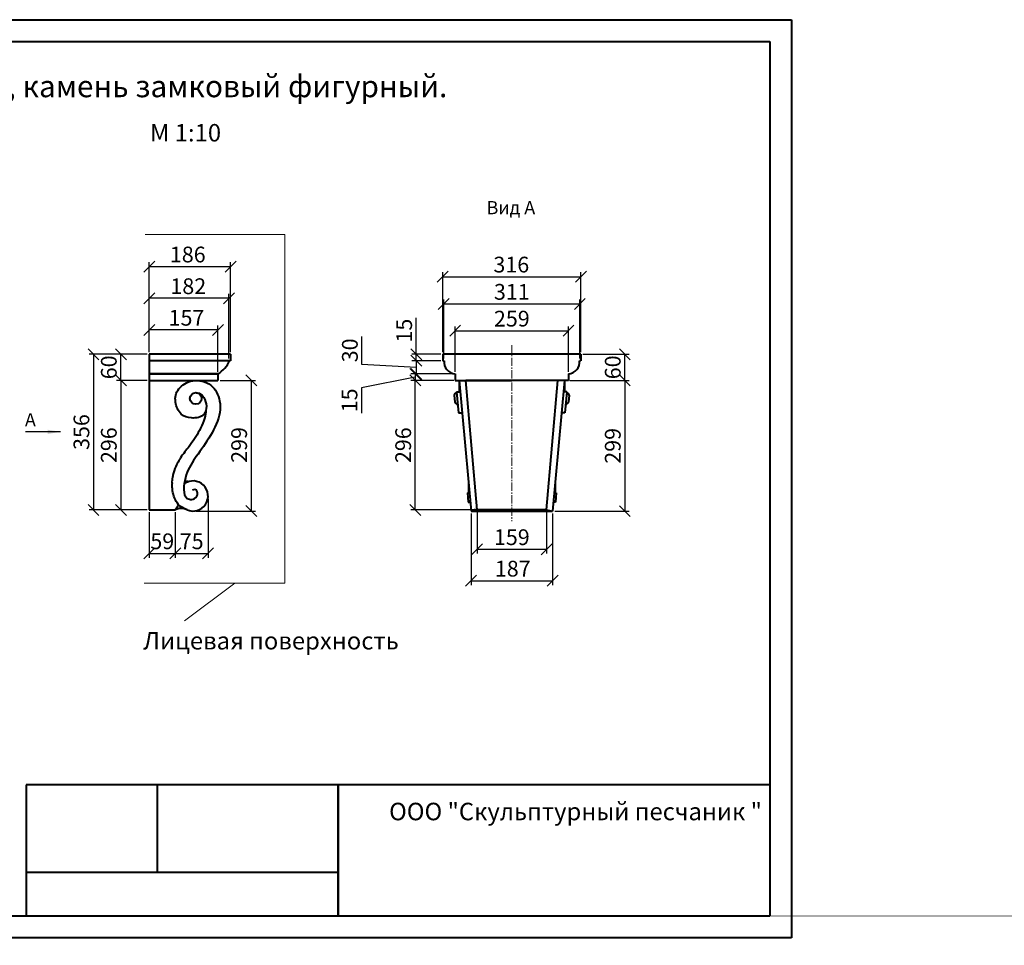
# Model space of a CAD drawing. Units: millimetres. Extents: x 26819 to 353040, y -5500 to -3327.
# Drawn here: x 166955 to 169206, y -5500 to -3383 of the extents above; entities that cross this region are included whole.
import ezdxf

# ---------------------------------------------------------------- set-up
doc = ezdxf.new("R2010")
doc.units = ezdxf.units.MM
doc.linetypes.add('осевая2', pattern=[28.575, 19.05, -3.175, 3.175, -3.175])
for name, color, linetype, lineweight in [('Архикамень', 252, 'Continuous', 40), ('Осевые линии', 3, 'осевая2', 20), ('Размеры', 5, 'Continuous', 20), ('Рамка каталога', 7, 'Continuous', 40)]:
    doc.layers.add(name, color=color, linetype=linetype, lineweight=lineweight)
doc.layers.add('Лицевая поверхность', color=1, linetype='Continuous', lineweight=20, plot=False)
doc.dimstyles.new('M 1-1_h16_(M 1-4)', dxfattribs={"dimtxt": 16, "dimasz": 12, "dimexe": 4, "dimexo": 2, "dimgap": 2, "dimtad": 1, "dimdec": 0, "dimtxsty": 'Standard', "dimblk": 'OBLIQUE', "dimcen": 2.5, "dimadec": 0, "dimazin": 0, "dimtfac": 1, "dimtdec": 0, "dimtmove": 0, "dimatfit": 3, "dimfxl": 1, "dimarcsym": 0})
doc.dimstyles.new('M 1-1_h20_(M 1-5)', dxfattribs={"dimtxt": 20, "dimasz": 15, "dimexe": 5, "dimexo": 2.5, "dimgap": 2.5, "dimtad": 1, "dimdec": 0, "dimtxsty": 'Standard', "dimblk": 'OBLIQUE', "dimcen": 2.5, "dimadec": 0, "dimazin": 0, "dimtfac": 1, "dimtdec": 0, "dimtmove": 0, "dimatfit": 3, "dimfxl": 1, "dimarcsym": 0})
doc.dimstyles.new('M 1-1_h36_(M 1-10)', dxfattribs={"dimtxt": 36, "dimasz": 25, "dimexe": 10, "dimexo": 5, "dimgap": 5, "dimtad": 1, "dimdec": 0, "dimtxsty": 'Standard', "dimblk": 'OBLIQUE', "dimcen": 2.5, "dimadec": 0, "dimazin": 0, "dimtfac": 1, "dimtdec": 0, "dimtmove": 0, "dimatfit": 3, "dimfxl": 1, "dimarcsym": 0})

# ---------------------------------------------------------------- blocks, each defined once
blk = doc.blocks.new('_Oblique')
at = {"color": 0, "linetype": 'ByBlock', "lineweight": -2}
blk.add_line((-0.5, -0.5), (0.5, 0.5), dxfattribs=at)
blk = doc.blocks.new('*D3360')
at = {"layer": 'Defpoints', "color": 0, "transparency": 16777216}
for p in [(167437.7, -3947.8), (167251.7, -4148.2), (167437.7, -4148.2)]:
    blk.add_point(p, dxfattribs=at)
at = {"layer": 'Размеры', "color": 0, "lineweight": -2, "transparency": 16777216}
for p, q in [((167251.7, -4143.2), (167251.7, -3937.8)), ((167437.7, -4143.2), (167437.7, -3937.8)), ((167251.7, -3947.8), (167437.7, -3947.8))]:
    blk.add_line(p, q, dxfattribs=at)
at = {"layer": 'Размеры', "color": 0, "lineweight": -2, "transparency": 16777216, "xscale": 25, "yscale": 25, "zscale": 25, "rotation": 180}
blk.add_blockref('_Oblique', (167251.7, -3947.8), dxfattribs=at)
at = {"layer": 'Размеры', "color": 0, "lineweight": -2, "transparency": 16777216, "xscale": 25, "yscale": 25, "zscale": 25}
blk.add_blockref('_Oblique', (167437.7, -3947.8), dxfattribs=at)
at = {"layer": 'Размеры', "color": 0, "transparency": 16777216, "insert": (167339.6, -3924.8), "char_height": 36, "attachment_point": 5}
blk.add_mtext('186', dxfattribs=at)
blk = doc.blocks.new('*D3361')
at = {"layer": 'Defpoints', "color": 0, "transparency": 16777216}
for p in [(167251.7, -4020.3), (167251.7, -4148.2), (167433.7, -4163.2)]:
    blk.add_point(p, dxfattribs=at)
at = {"layer": 'Размеры', "color": 0, "lineweight": -2, "transparency": 16777216}
for p, q in [((167251.7, -4143.2), (167251.7, -4010.3)), ((167433.7, -4020.3), (167251.7, -4020.3)), ((167433.7, -4158.2), (167433.7, -4010.3))]:
    blk.add_line(p, q, dxfattribs=at)
at = {"layer": 'Размеры', "color": 0, "lineweight": -2, "transparency": 16777216, "xscale": 25, "yscale": 25, "zscale": 25, "rotation": 180}
blk.add_blockref('_Oblique', (167251.7, -4020.3), dxfattribs=at)
at = {"layer": 'Размеры', "color": 0, "lineweight": -2, "transparency": 16777216, "xscale": 25, "yscale": 25, "zscale": 25}
blk.add_blockref('_Oblique', (167433.7, -4020.3), dxfattribs=at)
at = {"layer": 'Размеры', "color": 0, "transparency": 16777216, "insert": (167340.8, -3997.3), "char_height": 36, "attachment_point": 5}
blk.add_mtext('182', dxfattribs=at)
blk = doc.blocks.new('*D3362')
at = {"layer": 'Defpoints', "color": 0, "transparency": 16777216}
for p in [(167251.7, -4092.5), (167251.7, -4148.2), (167408.7, -4193.2)]:
    blk.add_point(p, dxfattribs=at)
at = {"layer": 'Размеры', "color": 0, "lineweight": -2, "transparency": 16777216}
for p, q in [((167251.7, -4143.2), (167251.7, -4082.5)), ((167408.7, -4092.5), (167251.7, -4092.5)), ((167408.7, -4188.2), (167408.7, -4082.5))]:
    blk.add_line(p, q, dxfattribs=at)
at = {"layer": 'Размеры', "color": 0, "lineweight": -2, "transparency": 16777216, "xscale": 25, "yscale": 25, "zscale": 25, "rotation": 180}
blk.add_blockref('_Oblique', (167251.7, -4092.5), dxfattribs=at)
at = {"layer": 'Размеры', "color": 0, "lineweight": -2, "transparency": 16777216, "xscale": 25, "yscale": 25, "zscale": 25}
blk.add_blockref('_Oblique', (167408.7, -4092.5), dxfattribs=at)
at = {"layer": 'Размеры', "color": 0, "transparency": 16777216, "insert": (167336.7, -4069.5), "char_height": 36, "attachment_point": 5}
blk.add_mtext('157', dxfattribs=at)
blk = doc.blocks.new('*D3363')
at = {"layer": 'Defpoints', "color": 0, "transparency": 16777216}
for p in [(167186.8, -4148.2), (167251.7, -4148.2), (167251.7, -4208.2)]:
    blk.add_point(p, dxfattribs=at)
at = {"layer": 'Размеры', "color": 0, "lineweight": -2, "transparency": 16777216}
for p, q in [((167246.7, -4148.2), (167176.8, -4148.2)), ((167186.8, -4208.2), (167186.8, -4148.2)), ((167246.7, -4208.2), (167176.8, -4208.2))]:
    blk.add_line(p, q, dxfattribs=at)
at = {"layer": 'Размеры', "color": 0, "lineweight": -2, "transparency": 16777216, "xscale": 25, "yscale": 25, "zscale": 25}
for p, rotation in [((167186.8, -4148.2), 90), ((167186.8, -4208.2), 270)]:
    blk.add_blockref('_Oblique', p, dxfattribs=dict(at, rotation=rotation))
at = {"layer": 'Размеры', "color": 0, "transparency": 16777216, "insert": (167163.8, -4178.2), "char_height": 36, "attachment_point": 5, "rotation": 90}
blk.add_mtext('60', dxfattribs=at)
blk = doc.blocks.new('*D3364')
at = {"layer": 'Defpoints', "color": 0, "transparency": 16777216}
for p in [(167251.7, -4208.2), (167186.8, -4504.2), (167251.7, -4504.2)]:
    blk.add_point(p, dxfattribs=at)
at = {"layer": 'Размеры', "color": 0, "lineweight": -2, "transparency": 16777216}
for p, q in [((167246.7, -4208.2), (167176.8, -4208.2)), ((167186.8, -4208.2), (167186.8, -4504.2)), ((167246.7, -4504.2), (167176.8, -4504.2))]:
    blk.add_line(p, q, dxfattribs=at)
at = {"layer": 'Размеры', "color": 0, "lineweight": -2, "transparency": 16777216, "xscale": 25, "yscale": 25, "zscale": 25}
for p, rotation in [((167186.8, -4208.2), 90), ((167186.8, -4504.2), 270)]:
    blk.add_blockref('_Oblique', p, dxfattribs=dict(at, rotation=rotation))
at = {"layer": 'Размеры', "color": 0, "transparency": 16777216, "insert": (167163.8, -4356.2), "char_height": 36, "attachment_point": 5, "rotation": 90}
blk.add_mtext('296', dxfattribs=at)
blk = doc.blocks.new('*D3365')
at = {"layer": 'Defpoints', "color": 0, "transparency": 16777216}
for p in [(167251.7, -4504.2), (167311.1, -4504.2), (167311.1, -4603.7)]:
    blk.add_point(p, dxfattribs=at)
at = {"layer": 'Размеры', "color": 0, "lineweight": -2, "transparency": 16777216}
for p, q in [((167251.7, -4509.2), (167251.7, -4613.7)), ((167311.1, -4509.2), (167311.1, -4613.7)), ((167251.7, -4603.7), (167311.1, -4603.7))]:
    blk.add_line(p, q, dxfattribs=at)
at = {"layer": 'Размеры', "color": 0, "lineweight": -2, "transparency": 16777216, "xscale": 25, "yscale": 25, "zscale": 25, "rotation": 180}
blk.add_blockref('_Oblique', (167251.7, -4603.7), dxfattribs=at)
at = {"layer": 'Размеры', "color": 0, "lineweight": -2, "transparency": 16777216, "xscale": 25, "yscale": 25, "zscale": 25}
blk.add_blockref('_Oblique', (167311.1, -4603.7), dxfattribs=at)
at = {"layer": 'Размеры', "color": 0, "transparency": 16777216, "insert": (167281.4, -4580.7), "char_height": 36, "attachment_point": 5}
blk.add_mtext('59', dxfattribs=at)
blk = doc.blocks.new('*D3366')
at = {"layer": 'Defpoints', "color": 0, "transparency": 16777216}
for p in [(167386, -4474), (167311.1, -4504.2), (167386, -4603.7)]:
    blk.add_point(p, dxfattribs=at)
at = {"layer": 'Размеры', "color": 0, "lineweight": -2, "transparency": 16777216}
for p, q in [((167386, -4479), (167386, -4613.7)), ((167311.1, -4509.2), (167311.1, -4613.7)), ((167311.1, -4603.7), (167386, -4603.7))]:
    blk.add_line(p, q, dxfattribs=at)
at = {"layer": 'Размеры', "color": 0, "lineweight": -2, "transparency": 16777216, "xscale": 25, "yscale": 25, "zscale": 25, "rotation": 180}
blk.add_blockref('_Oblique', (167311.1, -4603.7), dxfattribs=at)
at = {"layer": 'Размеры', "color": 0, "lineweight": -2, "transparency": 16777216, "xscale": 25, "yscale": 25, "zscale": 25}
blk.add_blockref('_Oblique', (167386, -4603.7), dxfattribs=at)
at = {"layer": 'Размеры', "color": 0, "transparency": 16777216, "insert": (167348.6, -4580.7), "char_height": 36, "attachment_point": 5}
blk.add_mtext('75', dxfattribs=at)
blk = doc.blocks.new('*D3367')
at = {"layer": 'Defpoints', "color": 0, "transparency": 16777216}
for p in [(167408.7, -4208.2), (167353.3, -4506.8), (167484.7, -4506.8)]:
    blk.add_point(p, dxfattribs=at)
at = {"layer": 'Размеры', "color": 0, "lineweight": -2, "transparency": 16777216}
for p, q in [((167413.7, -4208.2), (167494.7, -4208.2)), ((167484.7, -4208.2), (167484.7, -4506.8)), ((167358.3, -4506.8), (167494.7, -4506.8))]:
    blk.add_line(p, q, dxfattribs=at)
at = {"layer": 'Размеры', "color": 0, "lineweight": -2, "transparency": 16777216, "xscale": 25, "yscale": 25, "zscale": 25}
for p, rotation in [((167484.7, -4208.2), 90), ((167484.7, -4506.8), 270)]:
    blk.add_blockref('_Oblique', p, dxfattribs=dict(at, rotation=rotation))
at = {"layer": 'Размеры', "color": 0, "transparency": 16777216, "insert": (167461.7, -4355.7), "char_height": 36, "attachment_point": 5, "rotation": 90}
blk.add_mtext('299', dxfattribs=at)
blk = doc.blocks.new('*D3344')
at = {"layer": 'Defpoints', "color": 0, "transparency": 16777216}
for p in [(168238.5, -3970.9), (167922.5, -4148.2), (168238.5, -4148.2)]:
    blk.add_point(p, dxfattribs=at)
at = {"layer": 'Размеры', "color": 0, "lineweight": -2, "transparency": 16777216}
for p, q in [((167922.5, -4143.2), (167922.5, -3960.9)), ((168238.5, -4143.2), (168238.5, -3960.9)), ((167922.5, -3970.9), (168238.5, -3970.9))]:
    blk.add_line(p, q, dxfattribs=at)
at = {"layer": 'Размеры', "color": 0, "lineweight": -2, "transparency": 16777216, "xscale": 25, "yscale": 25, "zscale": 25, "rotation": 180}
blk.add_blockref('_Oblique', (167922.5, -3970.9), dxfattribs=at)
at = {"layer": 'Размеры', "color": 0, "lineweight": -2, "transparency": 16777216, "xscale": 25, "yscale": 25, "zscale": 25}
blk.add_blockref('_Oblique', (168238.5, -3970.9), dxfattribs=at)
at = {"layer": 'Размеры', "color": 0, "transparency": 16777216, "insert": (168079.3, -3947.9), "char_height": 36, "attachment_point": 5}
blk.add_mtext('316', dxfattribs=at)
blk = doc.blocks.new('*D3368')
at = {"layer": 'Defpoints', "color": 0, "transparency": 16777216}
for p in [(168236, -4033.2), (167924.9, -4163.2), (168236, -4163.2)]:
    blk.add_point(p, dxfattribs=at)
at = {"layer": 'Размеры', "color": 0, "lineweight": -2, "transparency": 16777216}
for p, q in [((167924.9, -4158.2), (167924.9, -4023.2)), ((168236, -4158.2), (168236, -4023.2)), ((167924.9, -4033.2), (168236, -4033.2))]:
    blk.add_line(p, q, dxfattribs=at)
at = {"layer": 'Размеры', "color": 0, "lineweight": -2, "transparency": 16777216, "xscale": 25, "yscale": 25, "zscale": 25, "rotation": 180}
blk.add_blockref('_Oblique', (167924.9, -4033.2), dxfattribs=at)
at = {"layer": 'Размеры', "color": 0, "lineweight": -2, "transparency": 16777216, "xscale": 25, "yscale": 25, "zscale": 25}
blk.add_blockref('_Oblique', (168236, -4033.2), dxfattribs=at)
at = {"layer": 'Размеры', "color": 0, "transparency": 16777216, "insert": (168080.5, -4010.2), "char_height": 36, "attachment_point": 5}
blk.add_mtext('311', dxfattribs=at)
blk = doc.blocks.new('*D3369')
at = {"layer": 'Defpoints', "color": 0, "transparency": 16777216}
for p in [(168210, -4094.5), (167950.9, -4193.2), (168210, -4193.2)]:
    blk.add_point(p, dxfattribs=at)
at = {"layer": 'Размеры', "color": 0, "lineweight": -2, "transparency": 16777216}
for p, q in [((167950.9, -4188.2), (167950.9, -4084.5)), ((167950.9, -4094.5), (168210, -4094.5)), ((168210, -4188.2), (168210, -4084.5))]:
    blk.add_line(p, q, dxfattribs=at)
at = {"layer": 'Размеры', "color": 0, "lineweight": -2, "transparency": 16777216, "xscale": 25, "yscale": 25, "zscale": 25, "rotation": 180}
blk.add_blockref('_Oblique', (167950.9, -4094.5), dxfattribs=at)
at = {"layer": 'Размеры', "color": 0, "lineweight": -2, "transparency": 16777216, "xscale": 25, "yscale": 25, "zscale": 25}
blk.add_blockref('_Oblique', (168210, -4094.5), dxfattribs=at)
at = {"layer": 'Размеры', "color": 0, "transparency": 16777216, "insert": (168080.5, -4071.5), "char_height": 36, "attachment_point": 5}
blk.add_mtext('259', dxfattribs=at)
blk = doc.blocks.new('*D3370')
at = {"layer": 'Defpoints', "color": 0, "transparency": 16777216}
for p in [(167987.2, -4507.1), (168173.7, -4507.1), (168173.7, -4666.3)]:
    blk.add_point(p, dxfattribs=at)
at = {"layer": 'Размеры', "color": 0, "lineweight": -2, "transparency": 16777216}
for p, q in [((167987.2, -4512.1), (167987.2, -4676.3)), ((168173.7, -4512.1), (168173.7, -4676.3)), ((167987.2, -4666.3), (168173.7, -4666.3))]:
    blk.add_line(p, q, dxfattribs=at)
at = {"layer": 'Размеры', "color": 0, "lineweight": -2, "transparency": 16777216, "xscale": 25, "yscale": 25, "zscale": 25, "rotation": 180}
blk.add_blockref('_Oblique', (167987.2, -4666.3), dxfattribs=at)
at = {"layer": 'Размеры', "color": 0, "lineweight": -2, "transparency": 16777216, "xscale": 25, "yscale": 25, "zscale": 25}
blk.add_blockref('_Oblique', (168173.7, -4666.3), dxfattribs=at)
at = {"layer": 'Размеры', "color": 0, "transparency": 16777216, "insert": (168082.6, -4643.3), "char_height": 36, "attachment_point": 5}
blk.add_mtext('187', dxfattribs=at)
blk = doc.blocks.new('*D3345')
at = {"layer": 'Defpoints', "color": 0, "transparency": 16777216}
for p in [(168001, -4504.2), (168160, -4504.2), (168160, -4594.3)]:
    blk.add_point(p, dxfattribs=at)
at = {"layer": 'Размеры', "color": 0, "lineweight": -2, "transparency": 16777216}
for p, q in [((168001, -4509.2), (168001, -4604.3)), ((168160, -4509.2), (168160, -4604.3)), ((168001, -4594.3), (168160, -4594.3))]:
    blk.add_line(p, q, dxfattribs=at)
at = {"layer": 'Размеры', "color": 0, "lineweight": -2, "transparency": 16777216, "xscale": 25, "yscale": 25, "zscale": 25, "rotation": 180}
blk.add_blockref('_Oblique', (168001, -4594.3), dxfattribs=at)
at = {"layer": 'Размеры', "color": 0, "lineweight": -2, "transparency": 16777216, "xscale": 25, "yscale": 25, "zscale": 25}
blk.add_blockref('_Oblique', (168160, -4594.3), dxfattribs=at)
at = {"layer": 'Размеры', "color": 0, "transparency": 16777216, "insert": (168080.5, -4571.3), "char_height": 36, "attachment_point": 5}
blk.add_mtext('159', dxfattribs=at)
blk = doc.blocks.new('*D3346')
at = {"layer": 'Defpoints', "color": 0, "transparency": 16777216}
for p in [(168237.7, -4148.2), (168338.9, -4148.2), (168207.8, -4208.2)]:
    blk.add_point(p, dxfattribs=at)
at = {"layer": 'Размеры', "color": 0, "lineweight": -2, "transparency": 16777216}
for p, q in [((168242.7, -4148.2), (168348.9, -4148.2)), ((168338.9, -4208.2), (168338.9, -4148.2)), ((168212.8, -4208.2), (168348.9, -4208.2))]:
    blk.add_line(p, q, dxfattribs=at)
at = {"layer": 'Размеры', "color": 0, "lineweight": -2, "transparency": 16777216, "xscale": 25, "yscale": 25, "zscale": 25}
for p, rotation in [((168338.9, -4148.2), 90), ((168338.9, -4208.2), 270)]:
    blk.add_blockref('_Oblique', p, dxfattribs=dict(at, rotation=rotation))
at = {"layer": 'Размеры', "color": 0, "transparency": 16777216, "insert": (168315.9, -4178.2), "char_height": 36, "attachment_point": 5, "rotation": 90}
blk.add_mtext('60', dxfattribs=at)
blk = doc.blocks.new('*D3371')
at = {"layer": 'Defpoints', "color": 0, "transparency": 16777216}
for p in [(168207.8, -4208.2), (168173.7, -4507.1), (168338.9, -4507.1)]:
    blk.add_point(p, dxfattribs=at)
at = {"layer": 'Размеры', "color": 0, "lineweight": -2, "transparency": 16777216}
for p, q in [((168212.8, -4208.2), (168348.9, -4208.2)), ((168338.9, -4208.2), (168338.9, -4507.1)), ((168178.7, -4507.1), (168348.9, -4507.1))]:
    blk.add_line(p, q, dxfattribs=at)
at = {"layer": 'Размеры', "color": 0, "lineweight": -2, "transparency": 16777216, "xscale": 25, "yscale": 25, "zscale": 25}
for p, rotation in [((168338.9, -4208.2), 90), ((168338.9, -4507.1), 270)]:
    blk.add_blockref('_Oblique', p, dxfattribs=dict(at, rotation=rotation))
at = {"layer": 'Размеры', "color": 0, "transparency": 16777216, "insert": (168315.9, -4357.7), "char_height": 36, "attachment_point": 5, "rotation": 90}
blk.add_mtext('299', dxfattribs=at)
blk = doc.blocks.new('*D3372')
at = {"layer": 'Defpoints', "color": 0, "transparency": 16777216}
for p in [(167859.8, -4208.2), (167950.9, -4208.2), (168002, -4504.2)]:
    blk.add_point(p, dxfattribs=at)
at = {"layer": 'Размеры', "color": 0, "lineweight": -2, "transparency": 16777216}
for p, q in [((167945.9, -4208.2), (167849.8, -4208.2)), ((167859.8, -4504.2), (167859.8, -4208.2)), ((167997, -4504.2), (167849.8, -4504.2))]:
    blk.add_line(p, q, dxfattribs=at)
at = {"layer": 'Размеры', "color": 0, "lineweight": -2, "transparency": 16777216, "xscale": 25, "yscale": 25, "zscale": 25}
for p, rotation in [((167859.8, -4208.2), 90), ((167859.8, -4504.2), 270)]:
    blk.add_blockref('_Oblique', p, dxfattribs=dict(at, rotation=rotation))
at = {"layer": 'Размеры', "color": 0, "transparency": 16777216, "insert": (167836.8, -4356.2), "char_height": 36, "attachment_point": 5, "rotation": 90}
blk.add_mtext('296', dxfattribs=at)
blk = doc.blocks.new('*D3347')
at = {"layer": 'Defpoints', "color": 0, "transparency": 16777216}
for p in [(167862, -4148.2), (167923.2, -4148.2), (167923.2, -4163.2)]:
    blk.add_point(p, dxfattribs=at)
at = {"layer": 'Размеры', "color": 0, "lineweight": -2, "transparency": 16777216}
for p, q in [((167862, -4148.2), (167862, -4065.2)), ((167918.2, -4148.2), (167852, -4148.2)), ((167918.2, -4163.2), (167852, -4163.2)), ((167862, -4163.2), (167862, -4148.2))]:
    blk.add_line(p, q, dxfattribs=at)
at = {"layer": 'Размеры', "color": 0, "lineweight": -2, "transparency": 16777216, "xscale": 25, "yscale": 25, "zscale": 25}
for p, rotation in [((167862, -4148.2), 90), ((167862, -4163.2), 270)]:
    blk.add_blockref('_Oblique', p, dxfattribs=dict(at, rotation=rotation))
at = {"layer": 'Размеры', "color": 0, "transparency": 16777216, "insert": (167839, -4094.2), "char_height": 36, "attachment_point": 5, "rotation": 90}
blk.add_mtext('15', dxfattribs=at)
blk = doc.blocks.new('*D3375')
at = {"layer": 'Defpoints', "color": 0, "transparency": 16777216}
for p in [(167923.2, -4163.2), (167862, -4193.2), (167950.9, -4193.2)]:
    blk.add_point(p, dxfattribs=at)
at = {"layer": 'Размеры', "color": 0, "lineweight": -2, "transparency": 16777216}
for p, q in [((167737.9, -4171.4), (167737.9, -4107.4)), ((167918.2, -4163.2), (167852, -4163.2)), ((167862, -4163.2), (167862, -4193.2)), ((167862, -4178.2), (167737.9, -4171.4)), ((167945.9, -4193.2), (167852, -4193.2))]:
    blk.add_line(p, q, dxfattribs=at)
at = {"layer": 'Размеры', "color": 0, "lineweight": -2, "transparency": 16777216, "xscale": 25, "yscale": 25, "zscale": 25}
for p, rotation in [((167862, -4163.2), 90), ((167862, -4193.2), 270)]:
    blk.add_blockref('_Oblique', p, dxfattribs=dict(at, rotation=rotation))
at = {"layer": 'Размеры', "color": 0, "transparency": 16777216, "insert": (167714.9, -4139.4), "char_height": 36, "attachment_point": 5, "rotation": 90}
blk.add_mtext('30', dxfattribs=at)
blk = doc.blocks.new('*D3376')
at = {"layer": 'Defpoints', "color": 0, "transparency": 16777216}
for p in [(167859.8, -4208.2), (167950.9, -4193.2), (167953.1, -4208.2)]:
    blk.add_point(p, dxfattribs=at)
at = {"layer": 'Размеры', "color": 0, "lineweight": -2, "transparency": 16777216}
for p, q in [((167859.8, -4200.7), (167737, -4224.7)), ((167945.9, -4193.2), (167849.8, -4193.2)), ((167948.1, -4208.2), (167849.8, -4208.2)), ((167859.8, -4193.2), (167859.8, -4208.2)), ((167737, -4224.7), (167737, -4282.7))]:
    blk.add_line(p, q, dxfattribs=at)
at = {"layer": 'Размеры', "color": 0, "lineweight": -2, "transparency": 16777216, "xscale": 25, "yscale": 25, "zscale": 25}
for p, rotation in [((167859.8, -4193.2), 90), ((167859.8, -4208.2), 270)]:
    blk.add_blockref('_Oblique', p, dxfattribs=dict(at, rotation=rotation))
at = {"layer": 'Размеры', "color": 0, "transparency": 16777216, "insert": (167714, -4253.7), "char_height": 36, "attachment_point": 5, "rotation": 90}
blk.add_mtext('15', dxfattribs=at)
blk = doc.blocks.new('*D3377')
at = {"layer": 'Defpoints', "color": 0, "transparency": 16777216}
for p in [(167251.7, -4148.2), (167124.2, -4504.2), (167251.7, -4504.2)]:
    blk.add_point(p, dxfattribs=at)
at = {"layer": 'Размеры', "color": 0, "lineweight": -2, "transparency": 16777216}
for p, q in [((167246.7, -4148.2), (167114.2, -4148.2)), ((167124.2, -4148.2), (167124.2, -4504.2)), ((167246.7, -4504.2), (167114.2, -4504.2))]:
    blk.add_line(p, q, dxfattribs=at)
at = {"layer": 'Размеры', "color": 0, "lineweight": -2, "transparency": 16777216, "xscale": 25, "yscale": 25, "zscale": 25}
for p, rotation in [((167124.2, -4148.2), 90), ((167124.2, -4504.2), 270)]:
    blk.add_blockref('_Oblique', p, dxfattribs=dict(at, rotation=rotation))
at = {"layer": 'Размеры', "color": 0, "transparency": 16777216, "insert": (167101.2, -4326.2), "char_height": 36, "attachment_point": 5, "rotation": 90}
blk.add_mtext('356', dxfattribs=at)
blk = doc.blocks.new('A$C482C1941')
for p, q in [((0, 0), (0, 210)), ((0, 210), (297, 210)), ((297, 210), (297, 0)), ((20, 5), (20, 205)), ((20, 205), (292, 205)), ((292, 205), (292, 5)), ((292, 5), (20, 5)), ((297, 0), (0, 0))]:
    blk.add_line(p, q)

msp = doc.modelspace()

# ---------------------------------------------------------------- linework, layer by layer
at = {"layer": 'Архикамень'}
for p, q in [((167251.7, -4148.2), (167251.7, -4504.2)), ((167251.7, -4148.2), (167251.7, -4504.2)), ((167437.7, -4148.2), (167251.7, -4148.2)), ((167433.7, -4163.2), (167251.7, -4163.2)), ((167437.7, -4163.2), (167433.7, -4163.2)), ((167437.7, -4148.2), (167437.7, -4163.2)), ((167922.5, -4148.2), (167922.5, -4163.2)), ((168238.5, -4148.2), (167922.5, -4148.2)), ((167922.5, -4163.2), (167924.9, -4163.2)), ((167922.5, -4163.2), (167925.5, -4163.2)), ((168238.5, -4163.2), (168235.5, -4163.2)), ((168238.5, -4163.2), (168236, -4163.2)), ((168238.5, -4148.2), (168238.5, -4163.2)), ((167251.7, -4193.2), (167408.7, -4193.2)), ((167408.7, -4193.2), (167251.7, -4193.2)), ((167251.7, -4208.2), (167408.7, -4208.2)), ((167251.7, -4208.2), (167251.7, -4504.2)), ((167408.7, -4193.2), (167408.7, -4208.2)), ((167950.9, -4193.2), (167950.9, -4208.2)), ((167950.9, -4208.2), (168080.5, -4208.2)), ((167959.8, -4208.2), (167959.8, -4234.3)), ((167959.8, -4208.2), (167987.2, -4507.1)), ((168001, -4504.2), (167975.5, -4208.2)), ((168210, -4208.2), (167975.5, -4208.2)), ((168160, -4504.2), (168185.5, -4208.2)), ((168201.1, -4208.2), (168173.8, -4507.1)), ((168201.2, -4208.2), (168201.2, -4234.4)), ((168210, -4193.2), (168210, -4208.2)), ((167948.4, -4241.6), (167949.9, -4257.7)), ((167954.3, -4234.5), (167962.2, -4234.4)), ((167954.3, -4234.5), (167958.9, -4282.4)), ((168205.9, -4234.5), (168198.7, -4234.5)), ((168205.9, -4234.5), (168201.4, -4282.4)), ((168211.9, -4241.6), (168210.4, -4257.7)), ((167958.9, -4282.4), (167966.6, -4282.4)), ((168201.4, -4282.4), (168193.6, -4282.4)), ((167981.4, -4444.8), (167981.4, -4465.2)), ((168179.5, -4444.8), (168179.5, -4465.2)), ((167978.9, -4465.2), (167980.9, -4486.3)), ((167978.9, -4465.2), (167983.5, -4465.2)), ((168182, -4465.2), (168177.6, -4465.2)), ((168182, -4465.2), (168180, -4486.3)), ((167311.1, -4504.2), (167318.7, -4492.5)), ((167980.9, -4486.3), (167985.4, -4486.3)), ((168180, -4486.3), (168175.6, -4486.3)), ((167251.7, -4504.2), (167311.1, -4504.2)), ((167987.2, -4507.1), (168001, -4504.2)), ((167987.2, -4507.1), (168173.7, -4507.1)), ((168160, -4504.2), (167994.6, -4504.2)), ((168002, -4504.2), (168160, -4504.2)), ((168160, -4504.2), (168173.7, -4507.1))]:
    msp.add_line(p, q, dxfattribs=at)
msp.add_circle((167358, -4249.4), 13.3, dxfattribs=at)
for centre, radius, start, end in [((167373, -4135), 68.3, 301.5155, 335.5741), ((167953.3, -4165.4), 27.9, 175.4249, 265.2432), ((168207.7, -4165.4), 27.9, 274.7568, 4.5751), ((167954.6, -4242.6), 6.32, 90.8663, 170.4763), ((168205.7, -4242.6), 6.32, 9.5237, 89.1337), ((167958.1, -4253.9), 9.07, 204.8996, 262.959), ((168202.1, -4253.9), 9.07, 277.041, 335.1004), ((167351.6, -4472.4), 34.4, 246.6232, 125.5799)]:
    msp.add_arc(centre, radius, start, end, dxfattribs=at)
for points, knots in [([(167359, -4236.2), (167362.1, -4236.5), (167368.9, -4238), (167383, -4253.5), (167385.6, -4290.2), (167348.2, -4296.5), (167321.8, -4287.7), (167307.6, -4254.5), (167315.6, -4225.2), (167349.9, -4203.3), (167396.5, -4213.6), (167414, -4250.3), (167414.8, -4289.8), (167391.5, -4337.3), (167367.4, -4370.5), (167354.8, -4388.5), (167352.8, -4391.6)], [0.645508, 0.645508, 0.645508, 0.645508, 1.559449, 2.752316, 6.667277, 9.809824, 12.537935, 15.650134, 19.425995, 23.470706, 27.727842, 31.840576, 34.49334, 39.788873, 45.511052, 46.677442, 46.677442, 46.677442, 46.677442]), ([(167381.2, -4276.6), (167381.2, -4277.9), (167380.6, -4285.7), (167376.6, -4301.7), (167363.9, -4328.6), (167344.6, -4357.7), (167327.8, -4377.4), (167320.5, -4389.3), (167319.2, -4391.6)], [5.632265, 5.632265, 5.632265, 5.632265, 6.026698, 7.998694, 10.509041, 14.918519, 18.420875, 19.229872, 19.229872, 19.229872, 19.229872]), ([(167319.2, -4391.6), (167316.8, -4396), (167311.1, -4407.3), (167306.8, -4417.1), (167304.5, -4430.4)], [19.93729, 19.93729, 19.93729, 19.93729, 21.488617, 23.907961, 23.907961, 23.907961, 23.907961]), ([(167352.8, -4391.6), (167343.8, -4404.7), (167330, -4432.3), (167328.2, -4481.6), (167355.4, -4480.2), (167365.8, -4466.7), (167358.4, -4455.2), (167350.6, -4459.2)], [47.433229, 47.433229, 47.433229, 47.433229, 52.372284, 57.052641, 58.132171, 59.22643, 60.282696, 60.282696, 60.282696, 60.282696]), ([(167332.6, -4438.3), (167333.3, -4438.2), (167335, -4438.1), (167336.7, -4438.2), (167342.1, -4439)], [0.5699844, 0.5699844, 0.5699844, 0.5699844, 0.756989, 1.09491, 1.09491, 1.09491, 1.09491])]:
    msp.add_open_spline(points, degree=3, knots=knots, dxfattribs=at)
for points in [[(167304.5, -4430.4), (167303.6, -4436.5), (167303.8, -4443.6)], [(167337.9, -4504), (167318.7, -4492.5), (167309.5, -4477), (167305, -4460.5), (167303.8, -4443.6)], [(167337.9, -4504), (167320.1, -4501), (167311.1, -4504.2)]]:
    msp.add_spline(points, degree=3, dxfattribs=at)
at = {"layer": 'Лицевая поверхность'}
for p, q in [((167242.2, -3874.7), (167561.6, -3874.7)), ((167561.6, -3874.7), (167561.6, -4671.4)), ((167561.6, -4671.4), (167239.6, -4671.4)), ((167447.2, -4671.4), (167331.8, -4757.8)), ((26819.2, -5381.7), (353040, -5500))]:
    msp.add_line(p, q, dxfattribs=at)
at = {"layer": 'Осевые линии'}
msp.add_line((168080.5, -4127.5), (168080.5, -4529.9), dxfattribs=at)
at = {"layer": 'Рамка каталога'}
for p, q in [((166970, -5133.1), (166970, -5433.1)), ((168670, -5133.1), (166970, -5133.1)), ((168670, -5133.1), (166970, -5133.1)), ((167270, -5133.1), (167270, -5333.1)), ((167683.3, -5133.1), (167683.3, -5433.1)), ((167683.3, -5433.1), (167683.3, -5133.1)), ((168670, -5133.1), (168670, -5433.1)), ((167683.3, -5333.1), (166970, -5333.1)), ((167683.3, -5433.1), (167683.3, -5333.1))]:
    msp.add_line(p, q, dxfattribs=at)

# ---------------------------------------------------------------- block references
at = {"layer": 'Рамка каталога', "xscale": 10, "yscale": 10, "zscale": 10}
msp.add_blockref('A$C482C1941', (165750, -5483.1), dxfattribs=at)

# ---------------------------------------------------------------- texts
for s, insert, char_height, width, attachment_point in [('{\\fArial|b0|i0|c204|p34;ZK354F, камень замковый фигурный.}', (167312, -3535.4), 50, 1338.378, 5), ('{\\fArial|b0|i0|c204|p34;Вид \\fArial|b0|i0|c0|p34;A}', (168022.8, -3798), 30, 142.625, 1), ('{\\fArial|b0|i0|c0|p34;A}', (166967.4, -4283), 30, 58.271, 1)]:
    msp.add_mtext(s, dxfattribs=dict(insert=insert, char_height=char_height, width=width, attachment_point=attachment_point))
at = {"insert": (167253.3, -3621.7), "char_height": 40, "attachment_point": 1}
msp.add_mtext('{\\fArial|b0|i0|c0|p34;M 1:10}', dxfattribs=at)
at = {"layer": 'Лицевая поверхность', "insert": (167237.8, -4783.4), "char_height": 40, "attachment_point": 1}
msp.add_mtext('{\\fArial|b0|i0|c204|p34;Лицевая поверхность}', dxfattribs=at)
at = {"layer": 'Рамка каталога', "insert": (167799.9, -5174), "char_height": 40, "width": 1249.529, "attachment_point": 1}
msp.add_mtext('{\\fArial|b0|i0|c204|p34;ООО "Скульптурный песчаник "}', dxfattribs=at)

# ---------------------------------------------------------------- dimensions: what is measured, and where the dimension line sits
at = {"layer": 'Размеры'}
for base, p1, p2, picture, middle in [((167437.7, -3947.8), (167251.7, -4148.2), (167437.7, -4148.2), '*D3360', (167339.6, -3947.8)), ((168238.5, -3970.9), (167922.5, -4148.2), (168238.5, -4148.2), '*D3344', (168079.3, -3970.9)), ((167251.7, -4020.3), (167433.7, -4163.2), (167251.7, -4148.2), '*D3361', (167340.8, -4020.3)), ((167251.7, -4092.5), (167408.7, -4193.2), (167251.7, -4148.2), '*D3362', (167336.7, -4092.5)), ((167311.1, -4603.7), (167251.7, -4504.2), (167311.1, -4504.2), '*D3365', (167281.4, -4603.7)), ((168173.7251, -4666.3045), (167987.1816, -4507.1328), (168173.7251, -4507.1328), '*D3370', (168082.593, -4666.3045))]:
    dim = msp.add_linear_dim(base=base, p1=p1, p2=p2, dimstyle='M 1-1_h36_(M 1-10)', dxfattribs=at)
    dim.commit()
    dim.dimension.update_dxf_attribs({"geometry": picture, "text_midpoint": middle, "dimtype": 160})
for base, p1, p2, picture, middle in [((168236, -4033.2), (167924.9, -4163.2), (168236, -4163.2), '*D3368', (168080.5, -4010.2)), ((168210, -4094.5), (167950.9, -4193.2), (168210, -4193.2), '*D3369', (168080.5, -4071.5)), ((167386, -4603.7), (167311.1, -4504.2), (167386, -4474), '*D3366', (167348.6, -4580.7)), ((168160, -4594.3), (168001, -4504.2), (168160, -4504.2), '*D3345', (168080.5, -4571.3))]:
    dim = msp.add_linear_dim(base=base, p1=p1, p2=p2, dimstyle='M 1-1_h36_(M 1-10)', dxfattribs=at)
    dim.commit()
    dim.dimension.update_dxf_attribs({"geometry": picture, "text_midpoint": middle})
for base, p1, p2, picture, middle in [((167862, -4148.2), (167923.2, -4163.2), (167923.2, -4148.2), '*D3347', (167839, -4094.2)), ((167186.8, -4504.2), (167251.7, -4208.2), (167251.7, -4504.2), '*D3364', (167163.8, -4356.2)), ((167859.8, -4208.2), (168002, -4504.2), (167950.9, -4208.2), '*D3372', (167836.8, -4356.2)), ((168338.9, -4507.1), (168207.8, -4208.2), (168173.7, -4507.1), '*D3371', (168315.9, -4357.7))]:
    dim = msp.add_linear_dim(base=base, p1=p1, p2=p2, angle=90, dimstyle='M 1-1_h36_(M 1-10)', dxfattribs=at)
    dim.commit()
    dim.dimension.update_dxf_attribs({"geometry": picture, "text_midpoint": middle})
for base, p1, p2, picture, middle in [((167862, -4193.2), (167923.2, -4163.2), (167950.9, -4193.2), '*D3375', (167737.9, -4166.4)), ((167859.8, -4208.2), (167950.9, -4193.2), (167953.1, -4208.2), '*D3376', (167737, -4229.7))]:
    dim = msp.add_linear_dim(base=base, p1=p1, p2=p2, angle=90, dimstyle='M 1-1_h36_(M 1-10)', override={"dimtmove": 1}, dxfattribs=at)
    dim.commit()
    dim.dimension.update_dxf_attribs({"geometry": picture, "text_midpoint": middle, "dimtype": 160})
dim = msp.add_linear_dim(base=(167124.2, -4504.2), p1=(167251.7, -4148.2), p2=(167251.7, -4504.2), angle=90, dimstyle='M 1-1_h20_(M 1-5)', override={"dimtxt": 36, "dimasz": 25, "dimexe": 10, "dimexo": 5, "dimgap": 5}, dxfattribs=at)
dim.commit()
dim.dimension.update_dxf_attribs({"geometry": '*D3377', "text_midpoint": (167101.2, -4326.2)})
for base, p1, p2, picture, middle in [((167186.8, -4148.2), (167251.7, -4208.2), (167251.7, -4148.2), '*D3363', (167186.8, -4178.2)), ((168338.9, -4148.2), (168207.8, -4208.2), (168237.7, -4148.2), '*D3346', (168338.9, -4178.2)), ((167484.7, -4506.8), (167408.7, -4208.2), (167353.3, -4506.8), '*D3367', (167484.7, -4355.7))]:
    dim = msp.add_linear_dim(base=base, p1=p1, p2=p2, angle=90, dimstyle='M 1-1_h36_(M 1-10)', dxfattribs=at)
    dim.commit()
    dim.dimension.update_dxf_attribs({"geometry": picture, "text_midpoint": middle, "dimtype": 160})

# ---------------------------------------------------------------- leaders
msp.add_leader([(167049, -4325.7), (166968.9, -4325.7)], dimstyle='M 1-1_h16_(M 1-4)', override={"dimasz": 30, "dimgap": 0.625, "dimtad": 0})

doc.saveas('drawing.dxf')
